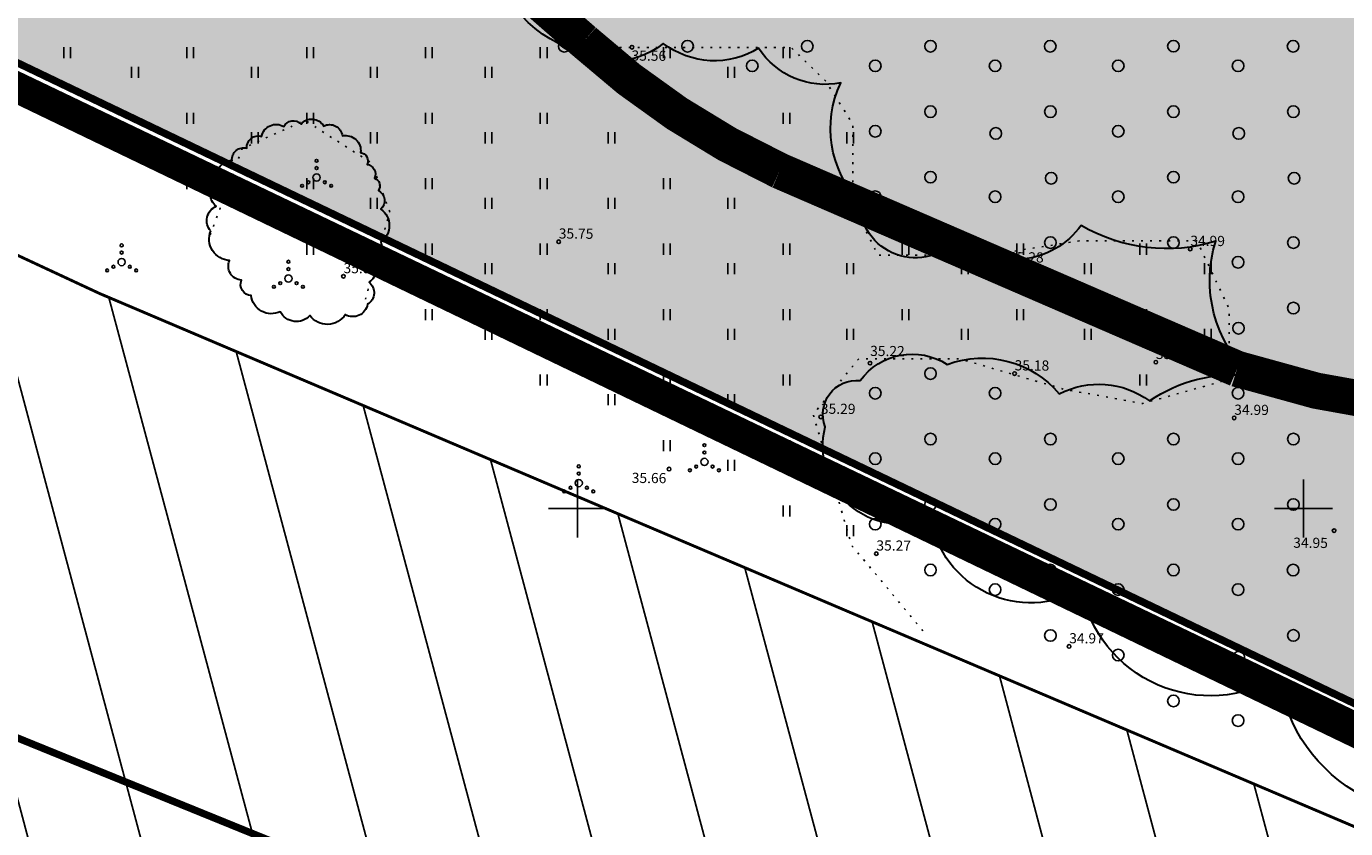
# Model space of a CAD drawing. Units: inches. Extents: x 551475 to 556149, y 6583277 to 6585860.
# Drawn here: x 553412 to 553503, y 6584678 to 6584733 of the extents above; entities that cross this region are included whole.
import ezdxf
from ezdxf.enums import TextEntityAlignment as Align

# ---------------------------------------------------------------- set-up
doc = ezdxf.new("R2010")
doc.units = ezdxf.units.IN
doc.header["$MEASUREMENT"] = 0
for name, pattern in [('DASHDOT', [25.4, 12.7, -6.35, 0, -6.35]), ('DASHED', [0.75, 0.5, -0.25]), ('KATASTRIPIIR', [7, 4, -1, 1, -1]), ('KOLVIK', [1.25, 0.25, -1])]:
    doc.linetypes.add(name, pattern=pattern)
for name, color, linetype, lineweight in [('Dendro_IV_väärtusklass', 40, 'Continuous', 30), ('OPT-halj-muru', 61, 'Continuous', 25), ('opt-raudtee kaitse', 61, 'Continuous', 25), ('OPT-tee kontuurjoon', 7, 'Continuous', 0)]:
    doc.layers.add(name, color=color, linetype=linetype, lineweight=lineweight)
doc.layers.add('Dendro_nr', color=7, linetype='Continuous', true_color=0x000000)
for name, color, linetype in [('Dendro_vormistus', 250, 'Continuous'), ('HALJASTUS', 92, 'Continuous'), ('KORGUS-EH2000', 7, 'Continuous'), ('KY_PIIR', 10, 'Continuous'), ('OPT-arendusetapp', 7, 'Continuous'), ('OPT-plan.piir', 7, 'Continuous'), ('OPT-raudtee', 7, 'Continuous'), ('PIIR', 240, 'Continuous'), ('VORK', 7, 'Continuous')]:
    doc.layers.add(name, color=color, linetype=linetype)
doc.layers.add('Dp.ala', color=7, linetype='DASHDOT', lineweight=0, true_color=0x0d0d0d)
doc.styles.add('ITALIC', font='italic.shx')
doc.styles.add('Style-INTL_ISO', font='INTL_ISO.shx')
doc.linetypes.add('TRACKS', pattern='A,0.15,[130,ltypeshp.shx,S=0.25,R=0,X=0,Y=0],0.15', length=0.3)

# ---------------------------------------------------------------- blocks, each defined once
blk = doc.blocks.new('VQSA')
at = {"color": 0, "linetype": 'Continuous'}
for centre, radius in [((0, 2.3), 0.2), ((0, 0), 0.5), ((0, 1.3), 0.2), ((-2, -1.15), 0.2), ((-1.13, -0.65), 0.2), ((1.13, -0.65), 0.2), ((2, -1.15), 0.2)]:
    blk.add_circle(centre, radius, dxfattribs=at)
blk = doc.blocks.new('METS')
at = {"color": 0, "linetype": 'Continuous'}
blk.add_circle((0, 0), 0.8, dxfattribs=at)
blk = doc.blocks.new('RING02')
at = {"color": 0, "linetype": 'Continuous', "lineweight": -3}
blk.add_circle((0, 0), 0.25, dxfattribs=at)
blk = doc.blocks.new('VKORIS')
at = {"color": 0, "linetype": 'Continuous'}
for p, q in [((0, 4), (0, -4)), ((-4, 0), (4, 0))]:
    blk.add_line(p, q, dxfattribs=at)
blk = doc.blocks.new('HEIN')
at = {"color": 0, "linetype": 'Continuous'}
for p, q in [((-0.46, 0.76), (-0.46, -0.76)), ((0.46, 0.76), (0.46, -0.76))]:
    blk.add_line(p, q, dxfattribs=at)
blk = doc.blocks.new('dendro')
at = {"layer": 'Dendro_IV_väärtusklass', "ltscale": 0.5, "flags": 128}
blk.add_lwpolyline([(553514.134, 6584680.254, -0.520567), (553498.318, 6584688.428, -0.520567), (553484.684, 6584694.423, -0.520567), (553474.322, 6584699.328, -0.619455), (553467.067, 6584705.637, -0.56384), (553469.467, 6584708.806, -0.399473), (553475.466, 6584709.919, -0.318219), (553483.18, 6584707.899, -0.286306), (553489.384, 6584707.412, -0.178601), (553496.379, 6584709.148, -0.287852), (553493.955, 6584718.402, -0.210348), (553484.684, 6584719.492, -0.449221), (553476.252, 6584718.628, -0.696153), (553469.414, 6584721.127, -0.306394), (553468.128, 6584729.307, -0.307801), (553462.478, 6584731.698, -0.312877), (553455.912, 6584732.026, -0.350975), (553448.69, 6584732.027, -0.317325), (553444.142, 6584740.243, -0.332259), (553449.41, 6584756.563, -0.467583), (553443.236, 6584770.72, -0.362055), (553438.949, 6584784.437, -0.680198), (553430.148, 6584796.879, -0.520567)], format="xyb", dxfattribs=at)
blk.add_lwpolyline([(553424.756, 6584719.114, -0.520567), (553425.129, 6584720.809, -0.520567), (553425.197, 6584722.437, -0.520567), (553426.215, 6584723.963, -0.520567), (553427.233, 6584724.81, -0.520567), (553428.251, 6584725.624, -0.520567), (553429.778, 6584726.302, -0.520567), (553430.966, 6584726.472, -0.520567), (553432.526, 6584726.336, -0.520567), (553433.816, 6584725.658, -0.520567), (553435.071, 6584724.505, -0.520567), (553435.512, 6584723.692, -0.520567), (553436.021, 6584722.742, -0.520567), (553436.293, 6584721.894, -0.520567), (553436.462, 6584720.606, -0.520567), (553436.462, 6584718.368, -0.520567), (553435.75, 6584717.215, -0.520567), (553435.648, 6584715.588, -0.520567), (553435.546, 6584714.062, -0.520567), (553434.019, 6584713.35, -0.520567), (553431.576, 6584713.282, -0.520567), (553429.54, 6584713.553, -0.520567), (553427.538, 6584714.672, -0.520567), (553426.86, 6584715.723, -0.520567), (553426.045, 6584717.08, -0.520567)], format="xyb", close=True, dxfattribs=at)
at = {"layer": 'Dendro_nr', "color": 0, "style": 'Style-INTL_ISO', "width": 1.125}
blk.add_text('4', height=1.165, dxfattribs=at).set_placement((553429.892, 6584719.2))

msp = doc.modelspace()

# ---------------------------------------------------------------- hatches: boundary and pattern name
at = {"layer": 'OPT-halj-muru', "true_color": 0xafd9aa}
h = msp.add_hatch(color=9, dxfattribs=at)
h.dxf.hatch_style = 1
h.paths.add_polyline_path([(553482.88, 6585103.12), (553561.04, 6584955.73), (553550.795, 6584942.926), (553564.217, 6584927.355), (553590.276, 6584898.159), (553558.093, 6584829.019), (553587.073, 6584816.043), (553608.586, 6584806.249), (553625.745, 6584812.962), (553642.739, 6584805.432), (553636.793, 6584792.559), (553630.701, 6584778.186), (553595.147, 6584698.111), (553568.017, 6584711.11), (553540.988, 6584724.06), (553513.958, 6584737.011), (553486.663, 6584750.088), (553459.613, 6584763.048), (553454.134, 6584765.673), (553426.85, 6584778.746), (553401.88, 6584790.709), (553377.093, 6584802.585), (553351.309, 6584814.939), (553326.53, 6584826.811), (553301.408, 6584839.661), (553274.533, 6584854.433), (553248.361, 6584868.819), (553240.722, 6584873.018), (553244.211, 6584849.885), (553250.07, 6584811.03), (553289.98, 6584788.88), (553509.842, 6584683.552), (553700.57, 6584592.147), (553729.72, 6584578.18), (553752.11, 6584567.05), (553768.06, 6584559.09), (553769.48, 6584571.55), (553768.07, 6584586.34), (553764.25, 6584603), (553758.64, 6584619.44), (553754.115, 6584630.775), (553749.59, 6584642.11), (553746.79, 6584655.45), (553740.44, 6584680.73), (553737.73, 6584696.3), (553737.56, 6584733.24), (553738.97, 6584754.13), (553736.63, 6584773), (553734.77, 6584791.69), (553731.02, 6584812.06), (553724.47, 6584829.16), (553698.01, 6584864.98), (553679.3, 6584889.91), (553661.045, 6584912.655), (553642.79, 6584935.4), (553634.65, 6584944.07), (553629.692, 6584949.09), (553606.49, 6584973.34), (553590.06, 6584992.94), (553585.22, 6585004.7), (553581.43, 6585022.71), (553580.85, 6585035.07), (553577.24, 6585057.14), (553573, 6585074.72), (553568.53, 6585088.7), (553562.42, 6585101.26), (553552.9, 6585117.359), (553540.14, 6585135.21), (553527.44, 6585149.19)])
at = {"layer": 'opt-raudtee kaitse'}
h = msp.add_hatch(dxfattribs=at)
h.set_pattern_fill('ANSI31', color=54, scale=60, angle=60)
h.paths.add_polyline_path([(553046.638, 6584945.573), (553133.984, 6584871.681), (553220.476, 6584813.267), (553293.367, 6584772.448), (553417.096, 6584714.806), (553515.329, 6584673.079), (553640.915, 6584614.979), (553850.435, 6584528.372), (553886.334, 6584514.266), (553705.548, 6584513.734), (553554.92, 6584575.791), (553431.118, 6584618.015), (553347.599, 6584651.685), (553265.896, 6584690.356), (553232.084, 6584709.115), (553181.631, 6584737.822), (553125.862, 6584775.671), (553039.419, 6584839.466), (552967.399, 6584902.868)])

# ---------------------------------------------------------------- linework, layer by layer
at = {"layer": 'Dp.ala', "color": 168, "true_color": 0x011014, "const_width": 2, "flags": 128}
msp.add_lwpolyline([(553216.153, 6585026.55), (553248.539, 6584809.576), (553291.552, 6584786.364), (553407.445, 6584730.831), (553769.317, 6584556.647), (553771.721, 6584572.558), (553766.816, 6584603.106), (553751.519, 6584644.383), (553739.494, 6584696.221), (553740.697, 6584756.119), (553736.55, 6584792.428), (553732.581, 6584812.217), (553726.278, 6584830.604), (553677.614, 6584894.879), (553643.867, 6584936.743), (553592.122, 6584992.851), (553586.803, 6585005.201), (553583.154, 6585023.117), (553582.507, 6585036.252), (553579.558, 6585055.651), (553570.574, 6585088.425), (553563.698, 6585101.897), (553554.427, 6585118.23), (553542.034, 6585135.522), (553528.201, 6585151.328), (553480.831, 6585103.477), (553558.579, 6584956.845), (553500.583, 6584883.996), (553424.934, 6585099.059), (553393.925, 6585088.46), (553413.881, 6585032.098), (553368.423, 6585011.693), (553375.771, 6584990.636), (553296.93, 6584973.345), (553279.232, 6585044.622), (553216.153, 6585026.55)], dxfattribs=at)
at = {"layer": 'HALJASTUS', "linetype": 'KOLVIK', "ltscale": 0.5, "flags": 128}
for points in [[(553473.789, 6584691.587), (553468.885, 6584697.468), (553466.237, 6584706.485), (553469.375, 6584710.308), (553476.339, 6584710.308), (553483.495, 6584708.216), (553488.91, 6584707.232), (553494.88, 6584708.893), (553494.88, 6584713.751), (553492.664, 6584718.425), (553484.541, 6584718.425), (553478.265, 6584717.441), (553470.696, 6584717.441), (553468.973, 6584720.947), (553468.973, 6584726.446), (553467.123, 6584729.398), (553464.723, 6584731.735), (553459.615, 6584731.735), (553453.4, 6584731.735), (553448.908, 6584731.735), (553446.446, 6584735.179), (553444.416, 6584740.53), (553442.683, 6584746.28), (553446.498, 6584750.892), (553449.39, 6584756.366), (553445.944, 6584763.684), (553443.971, 6584769.059), (553440.956, 6584776.931), (553437.992, 6584785.199), (553434.546, 6584792.64), (553430.669, 6584796.822), (553427.22, 6584806.317), (553422.235, 6584814.435), (553419.837, 6584836.682), (553417.447, 6584847.733), (553408.879, 6584851.915), (553404.197, 6584851.915), (553401.109, 6584844.547), (553400.013, 6584839.171), (553396.427, 6584839.171), (553396.427, 6584853.806), (553393.33, 6584866.792), (553391.832, 6584878.936), (553389.144, 6584885.371), (553390.957, 6584897.24), (553392.144, 6584905.771), (553392.144, 6584914.767), (553394.334, 6584921.042), (553395.584, 6584926.039), (553396.334, 6584934.348), (553397.521, 6584940.97), (553396.772, 6584946.061), (553396.772, 6584950.809), (553397.959, 6584955.119), (553400.147, 6584957.431), (553403.46, 6584954.432), (553407.152, 6584945.982), (553408.777, 6584939.298), (553413.715, 6584934.675), (553413.715, 6584928.204), (553418.662, 6584921.895), (553423.787, 6584919.833), (553427.725, 6584916.397), (553435.988, 6584917.146), (553443.239, 6584918.271), (553445.427, 6584924.33), (553446.803, 6584931.978), (553445.865, 6584940.224), (553446.991, 6584946.346), (553446.176, 6584952.627), (553443.175, 6584957.687), (553439.05, 6584961.997), (553432.799, 6584970.243), (553424.846, 6584975.768), (553420.283, 6584977.205), (553415.845, 6584978.392), (553412.407, 6584980.703), (553410.094, 6584983.514), (553406.907, 6584987.012), (553405.094, 6584983.139), (553403.781, 6584979.516), (553399.781, 6584975.705), (553396.53, 6584972.894), (553395.511, 6584973.946), (553392.261, 6584973.946), (553389.635, 6584974.945), (553387.76, 6584976.632), (553387.76, 6584981.692), (553389.761, 6584984.94), (553390.392, 6584987.654), (553390.941, 6584991.73), (553389.647, 6584995.179), (553386.745, 6584997.923), (553385.283, 6584999.101), (553384.126, 6585003.085), (553383.609, 6585006.707), (553382.895, 6585009.634), (553384.323, 6585012.019), (553388.432, 6585012.388), (553391.951, 6585010.789), (553395.298, 6585010.789), (553399.998, 6585010.298), (553408.26, 6585009.732), (553415.151, 6585011.134), (553416.181, 6585011.911), (553421.472, 6585016.066), (553424.433, 6585020.725), (553424.433, 6585026.602), (553424.433, 6585032.269), (553423.178, 6585038.481), (553420.135, 6585045.592), (553418.158, 6585049.424), (553414.992, 6585057.741), (553411.276, 6585064.102), (553409.496, 6585068.543), (553408.231, 6585072.849), (553408.231, 6585074.957), (553407.85, 6585080.268), (553408.005, 6585081.483), (553407.545, 6585082.667), (553404.492, 6585083.57), (553404.099, 6585084.223), (553403.473, 6585086.321), (553404.149, 6585088.951), (553420.458, 6585094.671), (553423.798, 6585091.754), (553426.107, 6585089.737)], [(553424.712, 6584718.835), (553426.925, 6584724.785), (553431.237, 6584726.73), (553435.816, 6584723.793), (553437.076, 6584720.437), (553435.397, 6584714.411)]]:
    msp.add_lwpolyline(points, dxfattribs=at)
at = {"layer": 'KY_PIIR', "color": 36, "const_width": 0.5}
for points in [[(552866.56, 6585142.54), (552964.35, 6585055.46), (553006.02, 6585023.1), (553059.06, 6584956.25), (553070.67, 6584941.66), (553057.8, 6584927), (553091.82, 6584897.8), (553104.678, 6584912.492), (553140, 6584885.33), (553176.98, 6584858.45), (553220.67, 6584829.38), (553250.07, 6584811.03), (553289.98, 6584788.88), (553729.72, 6584578.18)], [(553729.72, 6584578.18), (553289.98, 6584788.88)]]:
    msp.add_lwpolyline(points, dxfattribs=at)
at = {"layer": 'OPT-arendusetapp', "color": 5, "linetype": 'DASHED', "ltscale": 10, "const_width": 0.8}
msp.add_lwpolyline([(553223.199, 6584983.966), (553249.48, 6584810.321), (553290.446, 6584787.592), (553702.216, 6584590.607), (553702.216, 6584590.607), (553702.216, 6584590.607), (553702.216, 6584590.607), (553702.216, 6584590.607), (553702.216, 6584590.607), (553702.216, 6584590.607), (553681.688, 6584654.59), (553672.781, 6584708.089), (553674.494, 6584717.099), (553671.822, 6584758.958), (553630.093, 6584778.47), (553518.37, 6584828.551), (553461.206, 6584854.349), (553386.815, 6584889.941), (553362.282, 6584902.286), (553337.518, 6584915.201), (553313.064, 6584927.872), (553289.149, 6584941.606), (553266.34, 6584956.028), (553223.199, 6584983.966)], dxfattribs=at)
at = {"layer": 'OPT-plan.piir', "color": 1, "const_width": 0.5}
msp.add_lwpolyline([(553630.701, 6584778.186), (553595.147, 6584698.111), (553568.017, 6584711.11), (553540.988, 6584724.06), (553513.958, 6584737.011), (553486.663, 6584750.088), (553459.613, 6584763.048), (553454.134, 6584765.673), (553426.85, 6584778.746), (553401.88, 6584790.709), (553377.093, 6584802.585), (553351.309, 6584814.939), (553326.53, 6584826.811), (553301.408, 6584839.661), (553274.533, 6584854.433), (553248.361, 6584868.819), (553240.722, 6584873.018), (553244.211, 6584849.885), (553250.07, 6584811.03), (553289.98, 6584788.88), (553509.842, 6584683.552), (553700.57, 6584592.147)], dxfattribs=at)
at = {"layer": 'OPT-raudtee', "color": 0, "linetype": 'TRACKS', "ltscale": 20, "const_width": 0.5}
msp.add_lwpolyline([(552958.527, 6584988.044, 0.013167), (553052.371, 6584897.898, 0.016095), (553149.881, 6584823.174, 0.036304), (553286.238, 6584741.984, 0.029926), (553394.462, 6584691.112, -0.020096), (553542.946, 6584626.053), (553686.41, 6584563.16), (553808.245, 6584514.465)], format="xyb", dxfattribs=at)
at = {"layer": 'opt-raudtee kaitse', "color": 54, "const_width": 0.2}
msp.add_lwpolyline([(553046.638, 6584945.573), (553133.984, 6584871.681), (553220.476, 6584813.267), (553293.367, 6584772.448), (553417.096, 6584714.806), (553515.329, 6584673.079), (553640.915, 6584614.979), (553850.435, 6584528.372), (553886.334, 6584514.266), (553705.548, 6584513.734), (553554.92, 6584575.791), (553431.118, 6584618.015), (553347.599, 6584651.685), (553265.896, 6584690.356), (553232.084, 6584709.115), (553181.631, 6584737.822), (553125.862, 6584775.671), (553039.419, 6584839.466), (552967.399, 6584902.868), (553046.638, 6584945.573)], dxfattribs=at)
at = {"layer": 'OPT-tee kontuurjoon', "color": 253, "linetype": 'DASHED', "ltscale": 7, "true_color": 0xc9af9c, "const_width": 2.5}
msp.add_lwpolyline([(553234.342, 6584848.275), (553250.589, 6584844.636, -0.142251), (553291.484, 6584821.546), (553307.793, 6584803.845, 0.17562), (553326.67, 6584793.768), (553363.68, 6584785.943, -0.143926), (553420.122, 6584758.631), (553450.44, 6584732.181, 0.076277), (553463.929, 6584723.25), (553495.432, 6584709.616, 0.091658), (553517.692, 6584706.657, -0.231535), (553569.257, 6584681.475, 0.407378), (553619.102, 6584664.93), (553646.395, 6584673.677, 0.579056), (553660.74, 6584722.07, -0.380013), (553659.045, 6584766.818, 0.546896), (553650.715, 6584800.261), (553641.264, 6584802.692)], format="xyb", dxfattribs=at)
at = {"layer": 'PIIR', "color": 36, "const_width": 0.4}
msp.add_lwpolyline([(552866.56, 6585142.54), (552964.35, 6585055.46), (553006.02, 6585023.1), (553059.06, 6584956.25), (553070.67, 6584941.66), (553057.8, 6584927), (553091.82, 6584897.8), (553104.42, 6584912.69), (553140, 6584885.33), (553176.98, 6584858.45), (553220.67, 6584829.38), (553250.07, 6584811.03), (553289.98, 6584788.88), (553729.72, 6584578.18)], dxfattribs=at)
at = {"layer": 'PIIR', "color": 36, "linetype": 'KATASTRIPIIR', "const_width": 0.4}
msp.add_lwpolyline([(553729.72, 6584578.18), (553289.98, 6584788.88)], dxfattribs=at)

# ---------------------------------------------------------------- block references
at = {"layer": 'Dendro_vormistus', "lineweight": 30}
msp.add_blockref('dendro', (0, 0), dxfattribs=at)
at = {"layer": 'HALJASTUS', "xscale": 0.5, "yscale": 0.5}
for name, p, zscale in [('METS', (553449.098, 6584731.826), 0.5), ('METS', (553457.585, 6584731.832), 0.5), ('METS', (553465.827, 6584731.826), 0.5), ('METS', (553474.314, 6584731.832), 0.5), ('METS', (553482.556, 6584731.826), 0.5), ('METS', (553491.043, 6584731.833), 0.5), ('METS', (553499.284, 6584731.827), 0.5), ('HEIN', (553414.868, 6584731.383), 0.45), ('HEIN', (553423.338, 6584731.383), 0.45), ('HEIN', (553431.593, 6584731.383), 0.45), ('HEIN', (553439.777, 6584731.383), 0.45), ('HEIN', (553447.676, 6584731.383), 0.45), ('HEIN', (553456.146, 6584731.383), 0.45), ('HEIN', (553464.402, 6584731.383), 0.45), ('HEIN', (553419.534, 6584730.031), 0.45), ('HEIN', (553427.789, 6584730.031), 0.45), ('HEIN', (553435.972, 6584730.031), 0.45), ('HEIN', (553443.868, 6584730.031), 0.45), ('HEIN', (553452.342, 6584730.032), 0.45), ('HEIN', (553460.597, 6584730.032), 0.45), ('METS', (553462.036, 6584730.481), 0.5), ('METS', (553470.509, 6584730.481), 0.5), ('METS', (553478.764, 6584730.481), 0.5), ('METS', (553487.238, 6584730.481), 0.5), ('METS', (553495.493, 6584730.481), 0.5), ('METS', (553474.314, 6584727.325), 0.5), ('METS', (553482.572, 6584727.325), 0.5), ('METS', (553491.043, 6584727.325), 0.5), ('METS', (553499.301, 6584727.325), 0.5), ('HEIN', (553414.868, 6584726.875), 0.45), ('HEIN', (553423.338, 6584726.875), 0.45), ('HEIN', (553431.593, 6584726.875), 0.45), ('HEIN', (553439.777, 6584726.875), 0.45), ('HEIN', (553447.676, 6584726.876), 0.45), ('HEIN', (553456.146, 6584726.876), 0.45), ('HEIN', (553464.402, 6584726.876), 0.45), ('HEIN', (553419.534, 6584725.524), 0.45), ('HEIN', (553427.789, 6584725.524), 0.45), ('HEIN', (553435.972, 6584725.524), 0.45), ('HEIN', (553443.868, 6584725.524), 0.45), ('HEIN', (553452.342, 6584725.524), 0.45), ('HEIN', (553460.597, 6584725.524), 0.45), ('HEIN', (553468.78, 6584725.524), 0.45), ('METS', (553470.509, 6584725.973), 0.5), ('METS', (553478.81, 6584725.826), 0.5), ('METS', (553487.238, 6584725.974), 0.5), ('METS', (553495.539, 6584725.826), 0.5), ('VQSA', (553432.04, 6584722.792), 0.5), ('METS', (553474.314, 6584722.817), 0.5), ('METS', (553482.623, 6584722.741), 0.5), ('METS', (553491.043, 6584722.817), 0.5), ('METS', (553499.352, 6584722.741), 0.5), ('HEIN', (553423.338, 6584722.367), 0.45), ('HEIN', (553431.593, 6584722.367), 0.45), ('HEIN', (553439.777, 6584722.367), 0.45), ('HEIN', (553447.676, 6584722.368), 0.45), ('HEIN', (553456.146, 6584722.368), 0.45), ('HEIN', (553464.402, 6584722.368), 0.45), ('HEIN', (553427.789, 6584721.016), 0.45), ('HEIN', (553435.972, 6584721.016), 0.45), ('HEIN', (553443.868, 6584721.016), 0.45), ('HEIN', (553452.342, 6584721.016), 0.45), ('HEIN', (553460.597, 6584721.016), 0.45), ('HEIN', (553468.78, 6584721.016), 0.45), ('METS', (553470.509, 6584721.466), 0.5), ('METS', (553478.764, 6584721.466), 0.5), ('METS', (553487.238, 6584721.466), 0.5), ('METS', (553495.493, 6584721.466), 0.5), ('METS', (553474.314, 6584718.309), 0.5), ('METS', (553482.572, 6584718.31), 0.5), ('METS', (553491.043, 6584718.31), 0.5), ('METS', (553499.301, 6584718.31), 0.5), ('VQSA', (553418.615, 6584716.972), 0.5), ('HEIN', (553431.593, 6584717.86), 0.45), ('HEIN', (553439.777, 6584717.86), 0.45), ('HEIN', (553447.676, 6584717.86), 0.45), ('HEIN', (553456.146, 6584717.86), 0.45), ('HEIN', (553464.402, 6584717.86), 0.45), ('HEIN', (553472.585, 6584717.86), 0.45), ('HEIN', (553480.484, 6584717.86), 0.45), ('HEIN', (553488.955, 6584717.86), 0.45), ('VQSA', (553430.099, 6584715.841), 0.5), ('HEIN', (553435.972, 6584716.508), 0.45), ('HEIN', (553443.868, 6584716.508), 0.45), ('HEIN', (553452.342, 6584716.509), 0.45), ('HEIN', (553460.597, 6584716.509), 0.45), ('HEIN', (553468.78, 6584716.509), 0.45), ('HEIN', (553476.676, 6584716.509), 0.45), ('HEIN', (553485.15, 6584716.509), 0.45), ('HEIN', (553493.405, 6584716.509), 0.45), ('METS', (553495.493, 6584716.958), 0.5), ('METS', (553499.301, 6584713.802), 0.5), ('HEIN', (553439.777, 6584713.352), 0.45), ('HEIN', (553447.676, 6584713.352), 0.45), ('HEIN', (553456.146, 6584713.352), 0.45), ('HEIN', (553464.402, 6584713.352), 0.45), ('HEIN', (553472.585, 6584713.352), 0.45), ('HEIN', (553480.484, 6584713.353), 0.45), ('HEIN', (553488.955, 6584713.353), 0.45), ('HEIN', (553443.868, 6584712.001), 0.45), ('HEIN', (553452.342, 6584712.001), 0.45), ('HEIN', (553460.597, 6584712.001), 0.45), ('HEIN', (553468.78, 6584712.001), 0.45), ('HEIN', (553476.676, 6584712.001), 0.45), ('HEIN', (553485.15, 6584712.001), 0.45), ('HEIN', (553493.405, 6584712.001), 0.45), ('METS', (553495.524, 6584712.417), 0.5), ('METS', (553474.314, 6584709.294), 0.5), ('METS', (553499.301, 6584709.295), 0.5), ('HEIN', (553447.676, 6584708.845), 0.45), ('HEIN', (553456.146, 6584708.845), 0.45), ('HEIN', (553464.402, 6584708.845), 0.45), ('HEIN', (553488.955, 6584708.845), 0.45), ('HEIN', (553452.342, 6584707.493), 0.45), ('HEIN', (553460.597, 6584707.493), 0.45), ('METS', (553470.509, 6584707.942), 0.5), ('METS', (553478.764, 6584707.942), 0.5), ('METS', (553495.493, 6584707.943), 0.5), ('METS', (553474.314, 6584704.786), 0.5), ('METS', (553482.572, 6584704.787), 0.5), ('METS', (553491.043, 6584704.787), 0.5), ('METS', (553499.301, 6584704.787), 0.5), ('HEIN', (553456.146, 6584704.337), 0.45), ('VQSA', (553458.745, 6584703.212), 0.5), ('HEIN', (553464.402, 6584704.337), 0.45), ('HEIN', (553460.597, 6584702.986), 0.45), ('METS', (553470.509, 6584703.435), 0.5), ('METS', (553478.764, 6584703.435), 0.5), ('METS', (553487.238, 6584703.435), 0.5), ('METS', (553495.493, 6584703.435), 0.5), ('VQSA', (553450.091, 6584701.757), 0.5), ('METS', (553474.314, 6584700.278), 0.5), ('METS', (553482.572, 6584700.279), 0.5), ('METS', (553491.043, 6584700.279), 0.5), ('METS', (553499.301, 6584700.279), 0.5), ('HEIN', (553464.402, 6584699.829), 0.45), ('HEIN', (553468.78, 6584698.478), 0.45), ('METS', (553470.509, 6584698.927), 0.5), ('METS', (553478.764, 6584698.927), 0.5), ('METS', (553487.238, 6584698.927), 0.5), ('METS', (553495.493, 6584698.927), 0.5), ('METS', (553474.314, 6584695.771), 0.5), ('METS', (553482.556, 6584695.765), 0.5), ('METS', (553491.043, 6584695.771), 0.5), ('METS', (553499.284, 6584695.765), 0.5), ('METS', (553478.764, 6584694.419), 0.5), ('METS', (553487.238, 6584694.42), 0.5), ('METS', (553495.493, 6584694.42), 0.5), ('METS', (553482.572, 6584691.263), 0.5), ('METS', (553491.043, 6584691.263), 0.5), ('METS', (553499.301, 6584691.264), 0.5), ('METS', (553487.238, 6584689.912), 0.5), ('METS', (553495.539, 6584689.764), 0.5), ('METS', (553491.043, 6584686.756), 0.5), ('METS', (553499.352, 6584686.68), 0.5), ('METS', (553495.493, 6584685.404), 0.5)]:
    msp.add_blockref(name, p, dxfattribs=dict(at, zscale=zscale))
at = {"layer": 'KORGUS-EH2000', "linetype": 'Continuous', "xscale": 0.5, "yscale": 0.5, "zscale": 0.5}
for p in [(553453.758, 6584731.763), (553469.78, 6584720.43), (553448.71, 6584718.37), (553492.2, 6584717.87), (553479.72, 6584716.74), (553433.89, 6584715.99), (553470.15, 6584710.01), (553489.83, 6584710.08), (553480.1, 6584709.295), (553466.76, 6584706.31), (553495.225, 6584706.24), (553456.31, 6584702.72), (553502.105, 6584698.48), (553470.58, 6584696.895), (553483.86, 6584690.51)]:
    msp.add_blockref('RING02', p, dxfattribs=at)
at = {"layer": 'VORK', "xscale": 0.5, "yscale": 0.5, "zscale": 0.5}
for p in [(553450, 6584700), (553500, 6584700)]:
    msp.add_blockref('VKORIS', p, dxfattribs=at)

# ---------------------------------------------------------------- texts
at = {"layer": 'KORGUS-EH2000', "linetype": 'Continuous', "style": 'ITALIC'}
for s, p in [('35.56', (553453.72, 6584730.621)), ('35.34', (553470.105, 6584719.687)), ('35.75', (553448.71, 6584718.37)), ('34.99', (553492.2, 6584717.87)), ('35.28', (553479.72, 6584716.74)), ('35.89', (553433.89, 6584715.99)), ('35.22', (553470.15, 6584710.288)), ('35.09', (553489.83, 6584710.08)), ('35.18', (553480.1, 6584709.295)), ('35.29', (553466.76, 6584706.31)), ('34.99', (553495.225, 6584706.24)), ('35.66', (553453.734, 6584701.547)), ('35.27', (553470.58, 6584696.895)), ('34.95', (553499.288, 6584697.084)), ('34.97', (553483.86, 6584690.51))]:
    msp.add_text(s, height=0.7, rotation=359.53479, dxfattribs=at).set_placement(p, align=Align.BOTTOM_LEFT)

doc.saveas('drawing.dxf')
